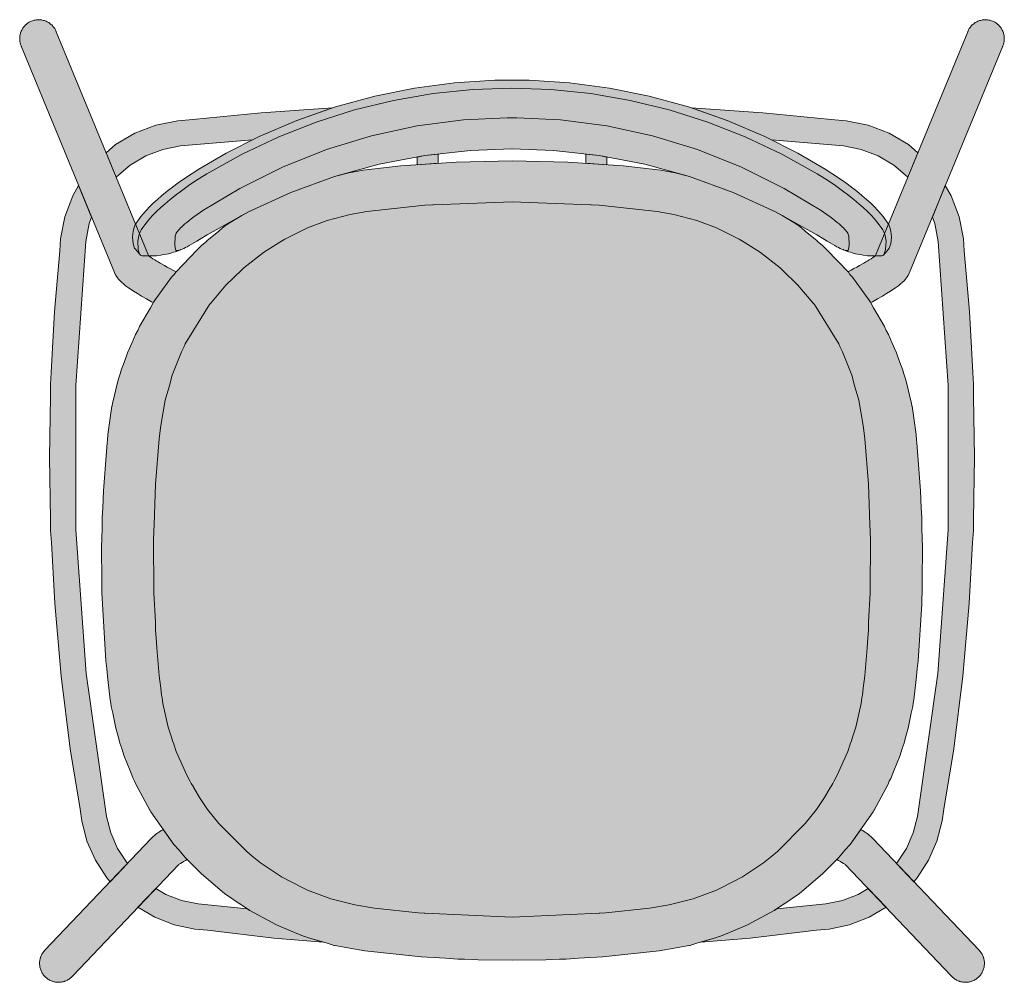
# Model space of a CAD drawing. Units: millimetres. Extents: x -20774 to -9114, y 3 to 5760.
# Drawn here: x -20774 to -20306, y 883 to 1340 of the extents above; entities that cross this region are included whole.
import ezdxf

# ---------------------------------------------------------------- set-up
doc = ezdxf.new("R2010")
doc.units = ezdxf.units.MM
doc.header["$LTSCALE"] = 101.6
doc.layers.add('1_20', color=7, linetype='Continuous')

msp = doc.modelspace()

# ---------------------------------------------------------------- hatches: boundary and pattern name
at = {"layer": '1_20', "linetype": 'Continuous', "lineweight": 0, "true_color": 0xffffff}
for points in [[(-20756.27, 1334.58), (-20756.3, 1334.64), (-20756.34, 1334.72), (-20756.41, 1334.89), (-20756.42, 1334.92), (-20756.51, 1335.11), (-20756.6, 1335.3), (-20756.71, 1335.52), (-20757.04, 1336.08), (-20757.29, 1336.46), (-20757.55, 1336.82), (-20757.84, 1337.17), (-20758.14, 1337.51), (-20758.45, 1337.83), (-20758.79, 1338.13), (-20759.14, 1338.42), (-20759.5, 1338.68), (-20759.87, 1338.93), (-20760.26, 1339.17), (-20760.66, 1339.38), (-20761.07, 1339.57), (-20761.49, 1339.74), (-20761.92, 1339.89), (-20762.35, 1340.02), (-20762.79, 1340.13), (-20763.24, 1340.22), (-20763.69, 1340.28), (-20764.14, 1340.32), (-20764.59, 1340.34), (-20765.03, 1340.33), (-20765.46, 1340.31), (-20765.89, 1340.26), (-20766.33, 1340.19), (-20766.75, 1340.09), (-20767.18, 1339.98), (-20767.59, 1339.85), (-20768.01, 1339.7), (-20768.41, 1339.53), (-20768.8, 1339.34), (-20769.19, 1339.13), (-20769.56, 1338.9), (-20769.92, 1338.65), (-20770.27, 1338.39), (-20770.61, 1338.11), (-20770.93, 1337.82), (-20771.23, 1337.5), (-20771.52, 1337.18), (-20771.79, 1336.84), (-20772.05, 1336.48), (-20772.28, 1336.12), (-20772.51, 1335.74), (-20772.71, 1335.36), (-20772.89, 1334.96), (-20773.06, 1334.56), (-20773.21, 1334.15), (-20773.33, 1333.74), (-20773.44, 1333.31), (-20773.52, 1332.89), (-20773.59, 1332.46), (-20773.63, 1332.03), (-20773.65, 1331.6), (-20773.66, 1331.17), (-20773.64, 1330.73), (-20773.6, 1330.3), (-20773.55, 1329.96), (-20773.54, 1329.88), (-20773.46, 1329.45), (-20773.42, 1329.27), (-20773.23, 1328.58), (-20773.1, 1328.2), (-20773, 1327.92), (-20772.94, 1327.8), (-20772.87, 1327.63), (-20772.82, 1327.49), (-20728.67, 1220.29), (-20728.55, 1220.02), (-20728.5, 1219.87), (-20728, 1218.91), (-20727.84, 1218.6), (-20727.24, 1217.72), (-20726.7, 1217.05), (-20726.01, 1216.26), (-20725.19, 1215.48), (-20724.42, 1214.8), (-20723.33, 1213.93), (-20721.97, 1212.94), (-20721.2, 1212.43), (-20719.61, 1211.37), (-20717.77, 1210.22), (-20715.73, 1209.01), (-20713.47, 1207.73), (-20711.01, 1206.38), (-20710.21, 1205.96), (-20710.09, 1206.19), (-20709.84, 1206.52), (-20709.79, 1206.6), (-20701.5, 1218.04), (-20700.34, 1219.33), (-20699.57, 1220.36), (-20699.36, 1220.59), (-20699.38, 1220.6), (-20700.85, 1221.37), (-20702.27, 1222.12), (-20703.64, 1222.86), (-20704.95, 1223.58), (-20706.92, 1224.7), (-20707.94, 1225.3), (-20708.47, 1225.62), (-20709.45, 1226.22), (-20710.35, 1226.8), (-20711.18, 1227.36), (-20711.94, 1227.89), (-20712.53, 1228.32)], [(-20323.39, 1334.58), (-20323.36, 1334.64), (-20323.33, 1334.72), (-20323.26, 1334.89), (-20323.25, 1334.92), (-20323.16, 1335.11), (-20323.07, 1335.3), (-20322.96, 1335.52), (-20322.63, 1336.08), (-20322.38, 1336.46), (-20322.11, 1336.82), (-20321.83, 1337.17), (-20321.53, 1337.51), (-20321.21, 1337.83), (-20320.88, 1338.13), (-20320.53, 1338.42), (-20320.17, 1338.68), (-20319.79, 1338.93), (-20319.4, 1339.17), (-20319, 1339.38), (-20318.59, 1339.57), (-20318.18, 1339.74), (-20317.75, 1339.89), (-20317.31, 1340.02), (-20316.87, 1340.13), (-20316.43, 1340.22), (-20315.98, 1340.28), (-20315.53, 1340.32), (-20315.08, 1340.34), (-20314.64, 1340.33), (-20314.21, 1340.31), (-20313.77, 1340.26), (-20313.34, 1340.19), (-20312.91, 1340.09), (-20312.49, 1339.98), (-20312.07, 1339.85), (-20311.66, 1339.7), (-20311.26, 1339.53), (-20310.86, 1339.34), (-20310.48, 1339.13), (-20310.11, 1338.9), (-20309.74, 1338.65), (-20309.4, 1338.39), (-20309.06, 1338.11), (-20308.74, 1337.82), (-20308.44, 1337.5), (-20308.15, 1337.18), (-20307.88, 1336.84), (-20307.62, 1336.48), (-20307.38, 1336.12), (-20307.16, 1335.74), (-20306.96, 1335.36), (-20306.77, 1334.96), (-20306.61, 1334.56), (-20306.46, 1334.15), (-20306.33, 1333.74), (-20306.23, 1333.31), (-20306.14, 1332.89), (-20306.08, 1332.46), (-20306.03, 1332.03), (-20306.01, 1331.6), (-20306.01, 1331.17), (-20306.03, 1330.73), (-20306.07, 1330.3), (-20306.11, 1329.96), (-20306.13, 1329.88), (-20306.21, 1329.45), (-20306.25, 1329.27), (-20306.43, 1328.58), (-20306.57, 1328.2), (-20306.67, 1327.92), (-20306.72, 1327.8), (-20306.79, 1327.63), (-20306.85, 1327.49), (-20351, 1220.29), (-20351.12, 1220.02), (-20351.17, 1219.87), (-20351.66, 1218.91), (-20351.82, 1218.6), (-20352.42, 1217.72), (-20352.96, 1217.05), (-20353.65, 1216.26), (-20354.48, 1215.48), (-20355.25, 1214.8), (-20356.33, 1213.93), (-20357.7, 1212.94), (-20358.47, 1212.43), (-20360.06, 1211.37), (-20361.89, 1210.22), (-20363.94, 1209.01), (-20366.19, 1207.73), (-20368.66, 1206.38), (-20369.45, 1205.96), (-20369.58, 1206.19), (-20369.83, 1206.52), (-20369.88, 1206.6), (-20378.17, 1218.04), (-20379.32, 1219.33), (-20380.09, 1220.36), (-20380.31, 1220.59), (-20380.28, 1220.6), (-20378.82, 1221.37), (-20377.4, 1222.12), (-20376.03, 1222.86), (-20374.72, 1223.58), (-20372.74, 1224.7), (-20371.73, 1225.3), (-20371.19, 1225.62), (-20370.22, 1226.22), (-20369.31, 1226.8), (-20368.48, 1227.36), (-20367.73, 1227.89), (-20367.14, 1228.32)], [(-20520.2, 1278.21), (-20539.73, 1278.94), (-20539.94, 1278.94), (-20559.47, 1278.21), (-20581.24, 1275.79), (-20602.85, 1271.64), (-20624.1, 1265.81), (-20644.85, 1258.3), (-20664.93, 1249.15), (-20684.64, 1238.17), (-20688.24, 1235.94), (-20689.52, 1235.16), (-20690.92, 1234.32), (-20692.02, 1233.68), (-20693.13, 1233.05), (-20694.13, 1232.51), (-20694.96, 1232.08), (-20695.69, 1231.72), (-20696.41, 1231.39), (-20697.05, 1231.13), (-20698.36, 1230.61), (-20699.63, 1230.15), (-20700.54, 1229.84), (-20701.46, 1229.57), (-20703.03, 1229.16), (-20704, 1228.94), (-20705.97, 1228.6), (-20706.6, 1228.49), (-20708.64, 1228.25), (-20711.3, 1228.11), (-20713.39, 1228.12), (-20715.48, 1228.25), (-20715.96, 1228.34), (-20716.3, 1228.53), (-20718.63, 1231.34), (-20719.05, 1231.83), (-20719.74, 1233.83), (-20720.05, 1237.13), (-20719.83, 1239.72), (-20719.5, 1241.18), (-20719.12, 1242.16), (-20718.74, 1242.94), (-20718.01, 1244.17), (-20717.13, 1245.46), (-20716.07, 1246.85), (-20714.84, 1248.33), (-20713.46, 1249.86), (-20711.94, 1251.44), (-20710.22, 1253.12), (-20708.26, 1254.92), (-20706.07, 1256.84), (-20703.64, 1258.84), (-20701.12, 1260.8), (-20698.38, 1262.82), (-20694.41, 1265.59), (-20688.56, 1269.36), (-20675.56, 1276.91), (-20659.86, 1284.86), (-20641.98, 1292.51), (-20623.67, 1298.91), (-20605.04, 1304.04), (-20586.15, 1307.87), (-20567.1, 1310.41), (-20547.94, 1311.65), (-20539.83, 1311.62), (-20531.73, 1311.65), (-20512.57, 1310.41), (-20493.51, 1307.87), (-20474.63, 1304.04), (-20455.99, 1298.91), (-20437.69, 1292.51), (-20419.81, 1284.86), (-20404.11, 1276.91), (-20391.11, 1269.36), (-20385.26, 1265.59), (-20381.28, 1262.82), (-20378.54, 1260.8), (-20376.03, 1258.84), (-20373.6, 1256.84), (-20371.41, 1254.92), (-20369.45, 1253.12), (-20367.73, 1251.44), (-20366.21, 1249.86), (-20364.83, 1248.33), (-20363.6, 1246.85), (-20362.53, 1245.46), (-20361.65, 1244.17), (-20360.93, 1242.94), (-20360.54, 1242.16), (-20360.17, 1241.18), (-20359.84, 1239.72), (-20359.61, 1237.13), (-20359.92, 1233.83), (-20360.62, 1231.83), (-20361.03, 1231.34), (-20363.37, 1228.53), (-20363.7, 1228.34), (-20364.18, 1228.25), (-20366.28, 1228.12), (-20368.37, 1228.11), (-20371.03, 1228.25), (-20373.07, 1228.49), (-20373.7, 1228.6), (-20375.66, 1228.94), (-20376.64, 1229.16), (-20378.2, 1229.57), (-20379.12, 1229.84), (-20380.03, 1230.15), (-20381.31, 1230.61), (-20382.62, 1231.13), (-20383.26, 1231.39), (-20383.98, 1231.72), (-20384.71, 1232.08), (-20385.54, 1232.51), (-20386.53, 1233.05), (-20387.65, 1233.68), (-20388.75, 1234.32), (-20390.15, 1235.16), (-20391.42, 1235.94), (-20395.02, 1238.17), (-20414.73, 1249.15), (-20434.82, 1258.3), (-20455.57, 1265.81), (-20476.81, 1271.64), (-20498.42, 1275.79)], [(-20727.84, 1265.52), (-20732.63, 1277.14), (-20732.62, 1277.15), (-20728.1, 1280.98), (-20718.94, 1286.41), (-20708.99, 1290.21), (-20698.54, 1292.28), (-20691.36, 1292.88), (-20658.96, 1296.04), (-20625.14, 1298.4), (-20641.98, 1292.51), (-20659.86, 1284.86), (-20663.13, 1283.2), (-20697.21, 1280.36), (-20705.66, 1278.68), (-20713.72, 1275.6), (-20721.14, 1271.2), (-20727.72, 1265.63)], [(-20351.82, 1265.52), (-20347.04, 1277.14), (-20347.05, 1277.15), (-20351.56, 1280.98), (-20360.73, 1286.41), (-20370.68, 1290.21), (-20381.13, 1292.28), (-20388.31, 1292.88), (-20420.71, 1296.04), (-20454.52, 1298.4), (-20437.69, 1292.51), (-20419.81, 1284.86), (-20416.54, 1283.2), (-20382.46, 1280.36), (-20374, 1278.68), (-20365.95, 1275.6), (-20358.53, 1271.2), (-20351.95, 1265.63)], [(-20539.83, 1273.35), (-20513.33, 1272.72), (-20486.98, 1270.86), (-20469.21, 1268.89), (-20462.29, 1267.65), (-20455.57, 1265.81), (-20434.82, 1258.3), (-20414.73, 1249.15), (-20411.58, 1247.4), (-20406.04, 1243.99), (-20406.02, 1243.97), (-20403.34, 1242.19), (-20400.82, 1240.1), (-20400.56, 1239.89), (-20394.93, 1235.24), (-20394.83, 1235.16), (-20392.33, 1233.1), (-20390.5, 1231.19), (-20390.35, 1231.04), (-20380.09, 1220.36), (-20379.32, 1219.33), (-20378.17, 1218.04), (-20369.88, 1206.6), (-20369.83, 1206.52), (-20369.58, 1206.19), (-20368.1, 1203.55), (-20362.88, 1194.55), (-20362.07, 1192.77), (-20360.96, 1190.78), (-20359.45, 1187.02), (-20357.19, 1182.07), (-20355.63, 1177.51), (-20354.36, 1174.35), (-20353.77, 1172.1), (-20352.8, 1169.25), (-20350.15, 1158.1), (-20349.9, 1157.14), (-20349.87, 1156.94), (-20349.82, 1156.71), (-20347.92, 1143.32), (-20347.7, 1140.6), (-20347.54, 1139.42), (-20347.25, 1135.16), (-20345.74, 1116.57), (-20345.48, 1108.54), (-20345.15, 1103.67), (-20345.14, 1098.5), (-20344.85, 1089.75), (-20345.1, 1073.63), (-20345.09, 1067.79), (-20345.22, 1065.69), (-20345.26, 1062.76), (-20346.99, 1035.78), (-20347.26, 1033.33), (-20347.34, 1031.95), (-20347.94, 1027), (-20348.99, 1017.36), (-20349.3, 1015.76), (-20349.5, 1014.12), (-20350.25, 1010.96), (-20351.66, 1003.81), (-20352.97, 999.45), (-20353.63, 996.68), (-20354.55, 994.23), (-20355.69, 990.45), (-20358.54, 983.58), (-20359.92, 979.93), (-20360.62, 978.6), (-20361.18, 977.24), (-20367.8, 964.92), (-20367.94, 964.72), (-20368.25, 964.13), (-20379.29, 948.54), (-20381.6, 946.06), (-20384.78, 942.23), (-20390.06, 937.01), (-20392.33, 934.57), (-20403.34, 925.3), (-20410.78, 920.23), (-20410.86, 920.18), (-20415.25, 917.19), (-20427.94, 910.34), (-20436.58, 906.77), (-20436.9, 906.63), (-20441.28, 904.83), (-20441.86, 904.66), (-20442.63, 904.35), (-20452.06, 901.64), (-20455.39, 900.66), (-20455.72, 900.6), (-20469.87, 898), (-20496.75, 895.19), (-20508.18, 894.57), (-20514.03, 894.1), (-20517.2, 894.09), (-20523.74, 893.73), (-20539.83, 893.65), (-20555.92, 893.73), (-20562.46, 894.09), (-20565.63, 894.1), (-20571.49, 894.57), (-20582.92, 895.19), (-20609.79, 898), (-20623.95, 900.6), (-20624.28, 900.66), (-20627.61, 901.64), (-20637.04, 904.35), (-20637.81, 904.66), (-20638.39, 904.83), (-20642.76, 906.63), (-20643.09, 906.77), (-20651.73, 910.34), (-20664.42, 917.19), (-20668.81, 920.18), (-20668.88, 920.23), (-20676.33, 925.3), (-20687.33, 934.57), (-20689.61, 937.01), (-20694.89, 942.23), (-20698.06, 946.06), (-20700.38, 948.54), (-20711.42, 964.13), (-20711.73, 964.72), (-20711.86, 964.92), (-20718.48, 977.24), (-20719.05, 978.6), (-20719.75, 979.93), (-20721.12, 983.58), (-20723.98, 990.45), (-20725.12, 994.23), (-20726.04, 996.68), (-20726.69, 999.45), (-20728.01, 1003.81), (-20729.42, 1010.96), (-20730.17, 1014.12), (-20730.37, 1015.76), (-20730.68, 1017.36), (-20731.72, 1027), (-20732.32, 1031.95), (-20732.41, 1033.33), (-20732.68, 1035.78), (-20734.4, 1062.76), (-20734.45, 1065.69), (-20734.58, 1067.79), (-20734.57, 1073.63), (-20734.82, 1089.75), (-20734.52, 1098.5), (-20734.52, 1103.67), (-20734.19, 1108.54), (-20733.92, 1116.57), (-20732.41, 1135.16), (-20732.13, 1139.42), (-20731.97, 1140.6), (-20731.75, 1143.32), (-20729.85, 1156.71), (-20729.79, 1156.94), (-20729.77, 1157.14), (-20729.52, 1158.1), (-20726.87, 1169.25), (-20725.89, 1172.1), (-20725.31, 1174.35), (-20724.04, 1177.51), (-20722.48, 1182.07), (-20720.22, 1187.02), (-20718.71, 1190.78), (-20717.59, 1192.77), (-20716.78, 1194.55), (-20711.56, 1203.55), (-20710.09, 1206.19), (-20709.84, 1206.52), (-20709.79, 1206.6), (-20701.5, 1218.04), (-20700.34, 1219.33), (-20699.57, 1220.36), (-20689.31, 1231.04), (-20689.17, 1231.19), (-20687.33, 1233.1), (-20684.84, 1235.16), (-20684.74, 1235.24), (-20679.11, 1239.89), (-20678.85, 1240.1), (-20676.32, 1242.19), (-20673.65, 1243.97), (-20673.62, 1243.99), (-20668.09, 1247.4), (-20664.93, 1249.15), (-20644.85, 1258.3), (-20624.1, 1265.81), (-20617.38, 1267.65), (-20610.45, 1268.89), (-20592.69, 1270.86), (-20566.34, 1272.72)], [(-20584.83, 1275.1), (-20584.83, 1271.42), (-20574.83, 1272.12), (-20574.83, 1276.5), (-20581.24, 1275.79)], [(-20494.83, 1275.1), (-20494.83, 1271.42), (-20504.83, 1272.12), (-20504.83, 1276.5), (-20498.42, 1275.79)], [(-20745.65, 1261.51), (-20739.49, 1246.56), (-20740.64, 1243.5), (-20742.27, 1235.03), (-20747.05, 1166.64), (-20747, 1098.09), (-20742.1, 1029.72), (-20732.39, 961.86), (-20730.35, 954.09), (-20727.13, 946.74), (-20722.78, 939.99), (-20722.44, 939.61), (-20722.44, 939.6), (-20730.72, 930.91), (-20732.33, 932.72), (-20737.7, 941.06), (-20741.69, 950.14), (-20744.2, 959.74), (-20745.01, 965.35), (-20749.63, 994.02), (-20753.94, 1028.45), (-20757.02, 1063.01), (-20758.59, 1092.01), (-20758.99, 1097.66), (-20759, 1103.33), (-20759.53, 1132.36), (-20759.04, 1161.39), (-20759.05, 1167.06), (-20758.65, 1172.71), (-20757.13, 1201.71), (-20754.6, 1230.63), (-20754.2, 1236.29), (-20752.19, 1246.75), (-20748.44, 1256.72)], [(-20334.02, 1261.51), (-20340.18, 1246.56), (-20339.03, 1243.5), (-20337.4, 1235.03), (-20332.61, 1166.64), (-20332.67, 1098.09), (-20337.56, 1029.72), (-20347.28, 961.86), (-20349.31, 954.09), (-20352.54, 946.74), (-20356.89, 939.99), (-20357.22, 939.61), (-20357.23, 939.6), (-20348.95, 930.91), (-20347.34, 932.72), (-20341.97, 941.06), (-20337.98, 950.14), (-20335.46, 959.74), (-20334.66, 965.35), (-20330.04, 994.02), (-20325.73, 1028.45), (-20322.64, 1063.01), (-20321.08, 1092.01), (-20320.68, 1097.66), (-20320.67, 1103.33), (-20320.13, 1132.36), (-20320.62, 1161.39), (-20320.62, 1167.06), (-20321.02, 1172.71), (-20322.53, 1201.71), (-20325.07, 1230.63), (-20325.47, 1236.29), (-20327.48, 1246.75), (-20331.22, 1256.72)], [(-20698.2, 938.99), (-20748.45, 886.16), (-20748.6, 886.01), (-20748.82, 885.77), (-20749.14, 885.46), (-20749.48, 885.17), (-20749.84, 884.89), (-20750.21, 884.63), (-20750.41, 884.51), (-20750.59, 884.4), (-20750.98, 884.18), (-20751.09, 884.12), (-20751.38, 883.98), (-20751.73, 883.82), (-20751.8, 883.79), (-20752.22, 883.63), (-20752.39, 883.57), (-20752.65, 883.5), (-20753.08, 883.38), (-20753.52, 883.28), (-20753.97, 883.2), (-20754.41, 883.15), (-20754.86, 883.12), (-20755.31, 883.11), (-20755.76, 883.13), (-20756.19, 883.17), (-20756.62, 883.22), (-20757.05, 883.3), (-20757.47, 883.4), (-20757.89, 883.52), (-20758.3, 883.66), (-20758.71, 883.82), (-20759.11, 884), (-20759.49, 884.2), (-20759.87, 884.41), (-20760.24, 884.65), (-20760.6, 884.9), (-20760.94, 885.16), (-20761.27, 885.45), (-20761.58, 885.75), (-20761.88, 886.06), (-20762.17, 886.39), (-20762.43, 886.73), (-20762.68, 887.09), (-20762.91, 887.46), (-20763.13, 887.84), (-20763.33, 888.23), (-20763.5, 888.62), (-20763.66, 889.03), (-20763.8, 889.44), (-20763.92, 889.86), (-20764.02, 890.28), (-20764.1, 890.71), (-20764.16, 891.14), (-20764.19, 891.57), (-20764.21, 892), (-20764.2, 892.44), (-20764.18, 892.87), (-20764.13, 893.3), (-20764.06, 893.73), (-20763.97, 894.15), (-20763.86, 894.57), (-20763.84, 894.64), (-20763.73, 894.99), (-20763.64, 895.22), (-20763.62, 895.3), (-20763.58, 895.39), (-20763.34, 895.95), (-20763.23, 896.18), (-20763.11, 896.41), (-20763.02, 896.58), (-20762.98, 896.65), (-20762.8, 896.94), (-20762.64, 897.18), (-20762.56, 897.3), (-20762.3, 897.65), (-20762.22, 897.76), (-20762.03, 897.98), (-20761.74, 898.31), (-20761.66, 898.38), (-20711.23, 951.38), (-20711.02, 951.61), (-20710.89, 951.76), (-20710.87, 951.79), (-20710.71, 951.95), (-20710.36, 952.28), (-20710.22, 952.41), (-20709.83, 952.74), (-20709.11, 953.3), (-20708.45, 953.78), (-20707.51, 954.4), (-20706.3, 955.17), (-20705.6, 955.6), (-20705.45, 955.7), (-20700.38, 948.54), (-20698.06, 946.06), (-20694.89, 942.23), (-20694.16, 941.51), (-20694.97, 941.02), (-20695.81, 940.51), (-20696.56, 940.04), (-20697.24, 939.61), (-20697.84, 939.23), (-20698.16, 939.02)], [(-20381.47, 938.99), (-20331.21, 886.16), (-20331.07, 886.01), (-20330.85, 885.77), (-20330.52, 885.46), (-20330.18, 885.17), (-20329.83, 884.89), (-20329.46, 884.63), (-20329.26, 884.51), (-20329.08, 884.4), (-20328.69, 884.18), (-20328.58, 884.12), (-20328.28, 883.98), (-20327.94, 883.82), (-20327.87, 883.79), (-20327.45, 883.63), (-20327.27, 883.57), (-20327.02, 883.5), (-20326.58, 883.38), (-20326.14, 883.28), (-20325.7, 883.2), (-20325.25, 883.15), (-20324.8, 883.12), (-20324.35, 883.11), (-20323.9, 883.13), (-20323.47, 883.17), (-20323.04, 883.22), (-20322.61, 883.3), (-20322.19, 883.4), (-20321.77, 883.52), (-20321.36, 883.66), (-20320.96, 883.82), (-20320.56, 884), (-20320.17, 884.2), (-20319.79, 884.41), (-20319.43, 884.65), (-20319.07, 884.9), (-20318.73, 885.16), (-20318.4, 885.45), (-20318.08, 885.75), (-20317.78, 886.06), (-20317.5, 886.39), (-20317.23, 886.73), (-20316.98, 887.09), (-20316.75, 887.46), (-20316.54, 887.84), (-20316.34, 888.23), (-20316.16, 888.62), (-20316, 889.03), (-20315.87, 889.44), (-20315.75, 889.86), (-20315.65, 890.28), (-20315.57, 890.71), (-20315.51, 891.14), (-20315.47, 891.57), (-20315.46, 892), (-20315.46, 892.44), (-20315.49, 892.87), (-20315.54, 893.3), (-20315.61, 893.73), (-20315.7, 894.15), (-20315.81, 894.57), (-20315.83, 894.64), (-20315.94, 894.99), (-20316.02, 895.22), (-20316.05, 895.3), (-20316.09, 895.39), (-20316.32, 895.95), (-20316.44, 896.18), (-20316.56, 896.41), (-20316.65, 896.58), (-20316.69, 896.65), (-20316.87, 896.94), (-20317.02, 897.18), (-20317.11, 897.3), (-20317.36, 897.65), (-20317.45, 897.76), (-20317.63, 897.98), (-20317.92, 898.31), (-20318, 898.38), (-20368.44, 951.38), (-20368.65, 951.61), (-20368.78, 951.76), (-20368.8, 951.79), (-20368.96, 951.95), (-20369.31, 952.28), (-20369.45, 952.41), (-20369.83, 952.74), (-20370.55, 953.3), (-20371.21, 953.78), (-20372.15, 954.4), (-20373.36, 955.17), (-20374.06, 955.6), (-20374.22, 955.7), (-20379.29, 948.54), (-20381.6, 946.06), (-20384.78, 942.23), (-20385.51, 941.51), (-20384.69, 941.02), (-20383.86, 940.51), (-20383.1, 940.04), (-20382.42, 939.61), (-20381.83, 939.23), (-20381.5, 939.02)], [(-20717.47, 918.73), (-20709.46, 914.07), (-20700.21, 910.49), (-20690.51, 908.41), (-20684.48, 907.81), (-20652.97, 904.15), (-20629.59, 902.21), (-20637.04, 904.35), (-20637.81, 904.66), (-20638.39, 904.83), (-20642.76, 906.63), (-20643.09, 906.77), (-20651.73, 910.34), (-20664.42, 917.19), (-20665.59, 917.99), (-20688.92, 920.31), (-20696.77, 921.99), (-20704.26, 924.89), (-20709, 927.64)], [(-20362.19, 918.73), (-20370.21, 914.07), (-20379.46, 910.49), (-20389.16, 908.41), (-20395.18, 907.81), (-20426.69, 904.15), (-20450.08, 902.21), (-20442.63, 904.35), (-20441.86, 904.66), (-20441.28, 904.83), (-20436.9, 906.63), (-20436.58, 906.77), (-20427.94, 910.34), (-20415.25, 917.19), (-20414.07, 917.99), (-20390.74, 920.31), (-20382.89, 921.99), (-20375.4, 924.89), (-20370.67, 927.64)]]:
    msp.add_hatch(color=7, dxfattribs=at).paths.add_polyline_path(points)

# ---------------------------------------------------------------- linework, layer by layer
at = {"layer": '1_20', "color": 7, "linetype": 'Continuous', "lineweight": 9, "flags": 128}
for points in [[(-20756.27, 1334.58), (-20756.3, 1334.64), (-20756.34, 1334.72), (-20756.41, 1334.89), (-20756.42, 1334.92), (-20756.51, 1335.11), (-20756.6, 1335.3), (-20756.71, 1335.52), (-20757.04, 1336.08), (-20757.29, 1336.46), (-20757.55, 1336.82), (-20757.84, 1337.17), (-20758.14, 1337.51), (-20758.45, 1337.83), (-20758.79, 1338.13), (-20759.14, 1338.42), (-20759.5, 1338.68), (-20759.87, 1338.93), (-20760.26, 1339.17), (-20760.66, 1339.38), (-20761.07, 1339.57), (-20761.49, 1339.74), (-20761.92, 1339.89), (-20762.35, 1340.02), (-20762.79, 1340.13), (-20763.24, 1340.22), (-20763.69, 1340.28), (-20764.14, 1340.32), (-20764.59, 1340.34), (-20765.03, 1340.33), (-20765.46, 1340.31), (-20765.89, 1340.26), (-20766.33, 1340.19), (-20766.75, 1340.09), (-20767.18, 1339.98), (-20767.59, 1339.85), (-20768.01, 1339.7), (-20768.41, 1339.53), (-20768.8, 1339.34), (-20769.19, 1339.13), (-20769.56, 1338.9), (-20769.92, 1338.65), (-20770.27, 1338.39), (-20770.61, 1338.11), (-20770.93, 1337.82), (-20771.23, 1337.5), (-20771.52, 1337.18), (-20771.79, 1336.84), (-20772.05, 1336.48), (-20772.28, 1336.12), (-20772.51, 1335.74), (-20772.71, 1335.36), (-20772.89, 1334.96), (-20773.06, 1334.56), (-20773.21, 1334.15), (-20773.33, 1333.74), (-20773.44, 1333.31), (-20773.52, 1332.89), (-20773.59, 1332.46), (-20773.63, 1332.03), (-20773.65, 1331.6), (-20773.66, 1331.17), (-20773.64, 1330.73), (-20773.6, 1330.3), (-20773.55, 1329.96), (-20773.54, 1329.88), (-20773.46, 1329.45), (-20773.42, 1329.27), (-20773.23, 1328.58), (-20773.1, 1328.2), (-20773, 1327.92), (-20772.94, 1327.8), (-20772.87, 1327.63), (-20772.82, 1327.49), (-20728.67, 1220.29), (-20728.55, 1220.02), (-20728.5, 1219.87), (-20728, 1218.91), (-20727.84, 1218.6), (-20727.24, 1217.72), (-20726.7, 1217.05), (-20726.01, 1216.26), (-20725.19, 1215.48), (-20724.42, 1214.8), (-20723.33, 1213.93), (-20721.97, 1212.94), (-20721.2, 1212.43), (-20719.61, 1211.37), (-20717.77, 1210.22), (-20715.73, 1209.01), (-20713.47, 1207.73), (-20711.01, 1206.38), (-20710.21, 1205.96), (-20710.09, 1206.19), (-20709.84, 1206.52), (-20709.79, 1206.6), (-20701.5, 1218.04), (-20700.34, 1219.33), (-20699.57, 1220.36), (-20699.36, 1220.59), (-20699.38, 1220.6), (-20700.85, 1221.37), (-20702.27, 1222.12), (-20703.64, 1222.86), (-20704.95, 1223.58), (-20706.92, 1224.7), (-20707.94, 1225.3), (-20708.47, 1225.62), (-20709.45, 1226.22), (-20710.35, 1226.8), (-20711.18, 1227.36), (-20711.94, 1227.89), (-20712.53, 1228.32)], [(-20323.39, 1334.58), (-20323.36, 1334.64), (-20323.33, 1334.72), (-20323.26, 1334.89), (-20323.25, 1334.92), (-20323.16, 1335.11), (-20323.07, 1335.3), (-20322.96, 1335.52), (-20322.63, 1336.08), (-20322.38, 1336.46), (-20322.11, 1336.82), (-20321.83, 1337.17), (-20321.53, 1337.51), (-20321.21, 1337.83), (-20320.88, 1338.13), (-20320.53, 1338.42), (-20320.17, 1338.68), (-20319.79, 1338.93), (-20319.4, 1339.17), (-20319, 1339.38), (-20318.59, 1339.57), (-20318.18, 1339.74), (-20317.75, 1339.89), (-20317.31, 1340.02), (-20316.87, 1340.13), (-20316.43, 1340.22), (-20315.98, 1340.28), (-20315.53, 1340.32), (-20315.08, 1340.34), (-20314.64, 1340.33), (-20314.21, 1340.31), (-20313.77, 1340.26), (-20313.34, 1340.19), (-20312.91, 1340.09), (-20312.49, 1339.98), (-20312.07, 1339.85), (-20311.66, 1339.7), (-20311.26, 1339.53), (-20310.86, 1339.34), (-20310.48, 1339.13), (-20310.11, 1338.9), (-20309.74, 1338.65), (-20309.4, 1338.39), (-20309.06, 1338.11), (-20308.74, 1337.82), (-20308.44, 1337.5), (-20308.15, 1337.18), (-20307.88, 1336.84), (-20307.62, 1336.48), (-20307.38, 1336.12), (-20307.16, 1335.74), (-20306.96, 1335.36), (-20306.77, 1334.96), (-20306.61, 1334.56), (-20306.46, 1334.15), (-20306.33, 1333.74), (-20306.23, 1333.31), (-20306.14, 1332.89), (-20306.08, 1332.46), (-20306.03, 1332.03), (-20306.01, 1331.6), (-20306.01, 1331.17), (-20306.03, 1330.73), (-20306.07, 1330.3), (-20306.11, 1329.96), (-20306.13, 1329.88), (-20306.21, 1329.45), (-20306.25, 1329.27), (-20306.43, 1328.58), (-20306.57, 1328.2), (-20306.67, 1327.92), (-20306.72, 1327.8), (-20306.79, 1327.63), (-20306.85, 1327.49), (-20351, 1220.29), (-20351.12, 1220.02), (-20351.17, 1219.87), (-20351.66, 1218.91), (-20351.82, 1218.6), (-20352.42, 1217.72), (-20352.96, 1217.05), (-20353.65, 1216.26), (-20354.48, 1215.48), (-20355.25, 1214.8), (-20356.33, 1213.93), (-20357.7, 1212.94), (-20358.47, 1212.43), (-20360.06, 1211.37), (-20361.89, 1210.22), (-20363.94, 1209.01), (-20366.19, 1207.73), (-20368.66, 1206.38), (-20369.45, 1205.96), (-20369.58, 1206.19), (-20369.83, 1206.52), (-20369.88, 1206.6), (-20378.17, 1218.04), (-20379.32, 1219.33), (-20380.09, 1220.36), (-20380.31, 1220.59), (-20380.28, 1220.6), (-20378.82, 1221.37), (-20377.4, 1222.12), (-20376.03, 1222.86), (-20374.72, 1223.58), (-20372.74, 1224.7), (-20371.73, 1225.3), (-20371.19, 1225.62), (-20370.22, 1226.22), (-20369.31, 1226.8), (-20368.48, 1227.36), (-20367.73, 1227.89), (-20367.14, 1228.32)], [(-20520.2, 1278.21), (-20539.73, 1278.94), (-20539.94, 1278.94), (-20559.47, 1278.21), (-20581.24, 1275.79), (-20602.85, 1271.64), (-20624.1, 1265.81), (-20644.85, 1258.3), (-20664.93, 1249.15), (-20684.64, 1238.17), (-20688.24, 1235.94), (-20689.52, 1235.16), (-20690.92, 1234.32), (-20692.02, 1233.68), (-20693.13, 1233.05), (-20694.13, 1232.51), (-20694.96, 1232.08), (-20695.69, 1231.72), (-20696.41, 1231.39), (-20697.05, 1231.13), (-20698.36, 1230.61), (-20699.63, 1230.15), (-20700.54, 1229.84), (-20701.46, 1229.57), (-20703.03, 1229.16), (-20704, 1228.94), (-20705.97, 1228.6), (-20706.6, 1228.49), (-20708.64, 1228.25), (-20711.3, 1228.11), (-20713.39, 1228.12), (-20715.48, 1228.25), (-20715.96, 1228.34), (-20716.3, 1228.53), (-20718.63, 1231.34), (-20719.05, 1231.83), (-20719.74, 1233.83), (-20720.05, 1237.13), (-20719.83, 1239.72), (-20719.5, 1241.18), (-20719.12, 1242.16), (-20718.74, 1242.94), (-20718.01, 1244.17), (-20717.13, 1245.46), (-20716.07, 1246.85), (-20714.84, 1248.33), (-20713.46, 1249.86), (-20711.94, 1251.44), (-20710.22, 1253.12), (-20708.26, 1254.92), (-20706.07, 1256.84), (-20703.64, 1258.84), (-20701.12, 1260.8), (-20698.38, 1262.82), (-20694.41, 1265.59), (-20688.56, 1269.36), (-20675.56, 1276.91), (-20659.86, 1284.86), (-20641.98, 1292.51), (-20623.67, 1298.91), (-20605.04, 1304.04), (-20586.15, 1307.87), (-20567.1, 1310.41), (-20547.94, 1311.65), (-20539.83, 1311.62), (-20531.73, 1311.65), (-20512.57, 1310.41), (-20493.51, 1307.87), (-20474.63, 1304.04), (-20455.99, 1298.91), (-20437.69, 1292.51), (-20419.81, 1284.86), (-20404.11, 1276.91), (-20391.11, 1269.36), (-20385.26, 1265.59), (-20381.28, 1262.82), (-20378.54, 1260.8), (-20376.03, 1258.84), (-20373.6, 1256.84), (-20371.41, 1254.92), (-20369.45, 1253.12), (-20367.73, 1251.44), (-20366.21, 1249.86), (-20364.83, 1248.33), (-20363.6, 1246.85), (-20362.53, 1245.46), (-20361.65, 1244.17), (-20360.93, 1242.94), (-20360.54, 1242.16), (-20360.17, 1241.18), (-20359.84, 1239.72), (-20359.61, 1237.13), (-20359.92, 1233.83), (-20360.62, 1231.83), (-20361.03, 1231.34), (-20363.37, 1228.53), (-20363.7, 1228.34), (-20364.18, 1228.25), (-20366.28, 1228.12), (-20368.37, 1228.11), (-20371.03, 1228.25), (-20373.07, 1228.49), (-20373.7, 1228.6), (-20375.66, 1228.94), (-20376.64, 1229.16), (-20378.2, 1229.57), (-20379.12, 1229.84), (-20380.03, 1230.15), (-20381.31, 1230.61), (-20382.62, 1231.13), (-20383.26, 1231.39), (-20383.98, 1231.72), (-20384.71, 1232.08), (-20385.54, 1232.51), (-20386.53, 1233.05), (-20387.65, 1233.68), (-20388.75, 1234.32), (-20390.15, 1235.16), (-20391.42, 1235.94), (-20395.02, 1238.17), (-20414.73, 1249.15), (-20434.82, 1258.3), (-20455.57, 1265.81), (-20476.81, 1271.64), (-20498.42, 1275.79)], [(-20727.84, 1265.52), (-20732.63, 1277.14), (-20732.62, 1277.15), (-20728.1, 1280.98), (-20718.94, 1286.41), (-20708.99, 1290.21), (-20698.54, 1292.28), (-20691.36, 1292.88), (-20658.96, 1296.04), (-20625.14, 1298.4), (-20641.98, 1292.51), (-20659.86, 1284.86), (-20663.13, 1283.2), (-20697.21, 1280.36), (-20705.66, 1278.68), (-20713.72, 1275.6), (-20721.14, 1271.2), (-20727.72, 1265.63)], [(-20351.82, 1265.52), (-20347.04, 1277.14), (-20347.05, 1277.15), (-20351.56, 1280.98), (-20360.73, 1286.41), (-20370.68, 1290.21), (-20381.13, 1292.28), (-20388.31, 1292.88), (-20420.71, 1296.04), (-20454.52, 1298.4), (-20437.69, 1292.51), (-20419.81, 1284.86), (-20416.54, 1283.2), (-20382.46, 1280.36), (-20374, 1278.68), (-20365.95, 1275.6), (-20358.53, 1271.2), (-20351.95, 1265.63)], [(-20539.83, 1273.35), (-20513.33, 1272.72), (-20486.98, 1270.86), (-20469.21, 1268.89), (-20462.29, 1267.65), (-20455.57, 1265.81), (-20434.82, 1258.3), (-20414.73, 1249.15), (-20411.58, 1247.4), (-20406.04, 1243.99), (-20406.02, 1243.97), (-20403.34, 1242.19), (-20400.82, 1240.1), (-20400.56, 1239.89), (-20394.93, 1235.24), (-20394.83, 1235.16), (-20392.33, 1233.1), (-20390.5, 1231.19), (-20390.35, 1231.04), (-20380.09, 1220.36), (-20379.32, 1219.33), (-20378.17, 1218.04), (-20369.88, 1206.6), (-20369.83, 1206.52), (-20369.58, 1206.19), (-20368.1, 1203.55), (-20362.88, 1194.55), (-20362.07, 1192.77), (-20360.96, 1190.78), (-20359.45, 1187.02), (-20357.19, 1182.07), (-20355.63, 1177.51), (-20354.36, 1174.35), (-20353.77, 1172.1), (-20352.8, 1169.25), (-20350.15, 1158.1), (-20349.9, 1157.14), (-20349.87, 1156.94), (-20349.82, 1156.71), (-20347.92, 1143.32), (-20347.7, 1140.6), (-20347.54, 1139.42), (-20347.25, 1135.16), (-20345.74, 1116.57), (-20345.48, 1108.54), (-20345.15, 1103.67), (-20345.14, 1098.5), (-20344.85, 1089.75), (-20345.1, 1073.63), (-20345.09, 1067.79), (-20345.22, 1065.69), (-20345.26, 1062.76), (-20346.99, 1035.78), (-20347.26, 1033.33), (-20347.34, 1031.95), (-20347.94, 1027), (-20348.99, 1017.36), (-20349.3, 1015.76), (-20349.5, 1014.12), (-20350.25, 1010.96), (-20351.66, 1003.81), (-20352.97, 999.45), (-20353.63, 996.68), (-20354.55, 994.23), (-20355.69, 990.45), (-20358.54, 983.58), (-20359.92, 979.93), (-20360.62, 978.6), (-20361.18, 977.24), (-20367.8, 964.92), (-20367.94, 964.72), (-20368.25, 964.13), (-20379.29, 948.54), (-20381.6, 946.06), (-20384.78, 942.23), (-20390.06, 937.01), (-20392.33, 934.57), (-20403.34, 925.3), (-20410.78, 920.23), (-20410.86, 920.18), (-20415.25, 917.19), (-20427.94, 910.34), (-20436.58, 906.77), (-20436.9, 906.63), (-20441.28, 904.83), (-20441.86, 904.66), (-20442.63, 904.35), (-20452.06, 901.64), (-20455.39, 900.66), (-20455.72, 900.6), (-20469.87, 898), (-20496.75, 895.19), (-20508.18, 894.57), (-20514.03, 894.1), (-20517.2, 894.09), (-20523.74, 893.73), (-20539.83, 893.65), (-20555.92, 893.73), (-20562.46, 894.09), (-20565.63, 894.1), (-20571.49, 894.57), (-20582.92, 895.19), (-20609.79, 898), (-20623.95, 900.6), (-20624.28, 900.66), (-20627.61, 901.64), (-20637.04, 904.35), (-20637.81, 904.66), (-20638.39, 904.83), (-20642.76, 906.63), (-20643.09, 906.77), (-20651.73, 910.34), (-20664.42, 917.19), (-20668.81, 920.18), (-20668.88, 920.23), (-20676.33, 925.3), (-20687.33, 934.57), (-20689.61, 937.01), (-20694.89, 942.23), (-20698.06, 946.06), (-20700.38, 948.54), (-20711.42, 964.13), (-20711.73, 964.72), (-20711.86, 964.92), (-20718.48, 977.24), (-20719.05, 978.6), (-20719.75, 979.93), (-20721.12, 983.58), (-20723.98, 990.45), (-20725.12, 994.23), (-20726.04, 996.68), (-20726.69, 999.45), (-20728.01, 1003.81), (-20729.42, 1010.96), (-20730.17, 1014.12), (-20730.37, 1015.76), (-20730.68, 1017.36), (-20731.72, 1027), (-20732.32, 1031.95), (-20732.41, 1033.33), (-20732.68, 1035.78), (-20734.4, 1062.76), (-20734.45, 1065.69), (-20734.58, 1067.79), (-20734.57, 1073.63), (-20734.82, 1089.75), (-20734.52, 1098.5), (-20734.52, 1103.67), (-20734.19, 1108.54), (-20733.92, 1116.57), (-20732.41, 1135.16), (-20732.13, 1139.42), (-20731.97, 1140.6), (-20731.75, 1143.32), (-20729.85, 1156.71), (-20729.79, 1156.94), (-20729.77, 1157.14), (-20729.52, 1158.1), (-20726.87, 1169.25), (-20725.89, 1172.1), (-20725.31, 1174.35), (-20724.04, 1177.51), (-20722.48, 1182.07), (-20720.22, 1187.02), (-20718.71, 1190.78), (-20717.59, 1192.77), (-20716.78, 1194.55), (-20711.56, 1203.55), (-20710.09, 1206.19), (-20709.84, 1206.52), (-20709.79, 1206.6), (-20701.5, 1218.04), (-20700.34, 1219.33), (-20699.57, 1220.36), (-20689.31, 1231.04), (-20689.17, 1231.19), (-20687.33, 1233.1), (-20684.84, 1235.16), (-20684.74, 1235.24), (-20679.11, 1239.89), (-20678.85, 1240.1), (-20676.32, 1242.19), (-20673.65, 1243.97), (-20673.62, 1243.99), (-20668.09, 1247.4), (-20664.93, 1249.15), (-20644.85, 1258.3), (-20624.1, 1265.81), (-20617.38, 1267.65), (-20610.45, 1268.89), (-20592.69, 1270.86), (-20566.34, 1272.72)], [(-20584.83, 1275.1), (-20584.83, 1271.42), (-20574.83, 1272.12), (-20574.83, 1276.5), (-20581.24, 1275.79)], [(-20494.83, 1275.1), (-20494.83, 1271.42), (-20504.83, 1272.12), (-20504.83, 1276.5), (-20498.42, 1275.79)], [(-20745.65, 1261.51), (-20739.49, 1246.56), (-20740.64, 1243.5), (-20742.27, 1235.03), (-20747.05, 1166.64), (-20747, 1098.09), (-20742.1, 1029.72), (-20732.39, 961.86), (-20730.35, 954.09), (-20727.13, 946.74), (-20722.78, 939.99), (-20722.44, 939.61), (-20722.44, 939.6), (-20730.72, 930.91), (-20732.33, 932.72), (-20737.7, 941.06), (-20741.69, 950.14), (-20744.2, 959.74), (-20745.01, 965.35), (-20749.63, 994.02), (-20753.94, 1028.45), (-20757.02, 1063.01), (-20758.59, 1092.01), (-20758.99, 1097.66), (-20759, 1103.33), (-20759.53, 1132.36), (-20759.04, 1161.39), (-20759.05, 1167.06), (-20758.65, 1172.71), (-20757.13, 1201.71), (-20754.6, 1230.63), (-20754.2, 1236.29), (-20752.19, 1246.75), (-20748.44, 1256.72)], [(-20334.02, 1261.51), (-20340.18, 1246.56), (-20339.03, 1243.5), (-20337.4, 1235.03), (-20332.61, 1166.64), (-20332.67, 1098.09), (-20337.56, 1029.72), (-20347.28, 961.86), (-20349.31, 954.09), (-20352.54, 946.74), (-20356.89, 939.99), (-20357.22, 939.61), (-20357.23, 939.6), (-20348.95, 930.91), (-20347.34, 932.72), (-20341.97, 941.06), (-20337.98, 950.14), (-20335.46, 959.74), (-20334.66, 965.35), (-20330.04, 994.02), (-20325.73, 1028.45), (-20322.64, 1063.01), (-20321.08, 1092.01), (-20320.68, 1097.66), (-20320.67, 1103.33), (-20320.13, 1132.36), (-20320.62, 1161.39), (-20320.62, 1167.06), (-20321.02, 1172.71), (-20322.53, 1201.71), (-20325.07, 1230.63), (-20325.47, 1236.29), (-20327.48, 1246.75), (-20331.22, 1256.72)], [(-20539.83, 914.13), (-20498.45, 915.93), (-20498.17, 915.94), (-20495.29, 916.06), (-20474.53, 918.35), (-20465.14, 919.84), (-20453.72, 922.82), (-20442.75, 926.92), (-20440.45, 927.95), (-20430.4, 933.2), (-20420.42, 939.79), (-20416.48, 943.02), (-20413.81, 945.23), (-20400.63, 958.53), (-20395.25, 965.24), (-20391.41, 970.88), (-20388.58, 975.86), (-20388.48, 976.02), (-20387.41, 977.6), (-20386.86, 978.88), (-20385.35, 981.52), (-20380.38, 992.76), (-20379.22, 996.26), (-20379.18, 996.4), (-20378.57, 997.8), (-20378.16, 999.51), (-20376.59, 1004.29), (-20374.03, 1015.55), (-20373.69, 1018.2), (-20373.39, 1019.47), (-20373.09, 1022.81), (-20372.32, 1028.71), (-20371.14, 1042.06), (-20370.89, 1046.78), (-20370.58, 1050.25), (-20370.5, 1054.12), (-20369.77, 1068.04), (-20369.58, 1094.04), (-20369.67, 1096.38), (-20369.65, 1097.57), (-20369.82, 1100.29), (-20369.83, 1100.39), (-20370.57, 1119.73), (-20372.32, 1141.31), (-20372.75, 1145.19), (-20372.76, 1145.21), (-20373.03, 1147.59), (-20375.17, 1159.67), (-20377.27, 1167.09), (-20377.31, 1167.23), (-20378.49, 1171.42), (-20382.92, 1182.65), (-20384.2, 1185.12), (-20384.65, 1186.31), (-20396.2, 1205.02), (-20396.32, 1205.17), (-20396.33, 1205.19), (-20396.72, 1205.71), (-20404, 1214.3), (-20411.5, 1221.53), (-20411.52, 1221.55), (-20412.53, 1222.52), (-20421.85, 1229.8), (-20429.52, 1234.6), (-20429.54, 1234.62), (-20431.96, 1236.13), (-20442.75, 1241.4), (-20452.11, 1244.9), (-20462.98, 1247.84), (-20470.92, 1249.19), (-20498.43, 1252.19), (-20502.28, 1252.34), (-20502.62, 1252.36), (-20539.83, 1253.81), (-20577.05, 1252.36), (-20577.39, 1252.34), (-20581.24, 1252.19), (-20608.75, 1249.19), (-20616.69, 1247.84), (-20627.56, 1244.9), (-20636.91, 1241.4), (-20647.7, 1236.13), (-20650.12, 1234.62), (-20650.15, 1234.6), (-20657.82, 1229.8), (-20667.14, 1222.52), (-20668.15, 1221.55), (-20668.17, 1221.53), (-20675.67, 1214.3), (-20682.95, 1205.71), (-20683.33, 1205.19), (-20683.35, 1205.17), (-20683.46, 1205.02), (-20695.01, 1186.31), (-20695.47, 1185.12), (-20696.74, 1182.65), (-20701.17, 1171.42), (-20702.36, 1167.23), (-20702.4, 1167.09), (-20704.5, 1159.67), (-20706.64, 1147.59), (-20706.91, 1145.21), (-20706.91, 1145.19), (-20707.35, 1141.31), (-20709.09, 1119.73), (-20709.84, 1100.39), (-20709.84, 1100.29), (-20710.02, 1097.57), (-20709.99, 1096.38), (-20710.08, 1094.04), (-20709.9, 1068.04), (-20709.16, 1054.12), (-20709.09, 1050.25), (-20708.77, 1046.78), (-20708.52, 1042.06), (-20707.35, 1028.71), (-20706.58, 1022.81), (-20706.28, 1019.47), (-20705.98, 1018.2), (-20705.63, 1015.55), (-20703.08, 1004.29), (-20701.51, 999.51), (-20701.1, 997.8), (-20700.49, 996.4), (-20700.44, 996.26), (-20699.29, 992.76), (-20694.32, 981.52), (-20692.81, 978.88), (-20692.25, 977.6), (-20691.18, 976.02), (-20691.09, 975.86), (-20688.25, 970.88), (-20684.42, 965.24), (-20679.03, 958.53), (-20665.85, 945.23), (-20663.19, 943.02), (-20659.25, 939.79), (-20649.27, 933.2), (-20639.21, 927.95), (-20636.91, 926.92), (-20625.95, 922.82), (-20614.53, 919.84), (-20605.13, 918.35), (-20584.37, 916.06), (-20581.49, 915.94), (-20581.22, 915.93)], [(-20698.2, 938.99), (-20748.45, 886.16), (-20748.6, 886.01), (-20748.82, 885.77), (-20749.14, 885.46), (-20749.48, 885.17), (-20749.84, 884.89), (-20750.21, 884.63), (-20750.41, 884.51), (-20750.59, 884.4), (-20750.98, 884.18), (-20751.09, 884.12), (-20751.38, 883.98), (-20751.73, 883.82), (-20751.8, 883.79), (-20752.22, 883.63), (-20752.39, 883.57), (-20752.65, 883.5), (-20753.08, 883.38), (-20753.52, 883.28), (-20753.97, 883.2), (-20754.41, 883.15), (-20754.86, 883.12), (-20755.31, 883.11), (-20755.76, 883.13), (-20756.19, 883.17), (-20756.62, 883.22), (-20757.05, 883.3), (-20757.47, 883.4), (-20757.89, 883.52), (-20758.3, 883.66), (-20758.71, 883.82), (-20759.11, 884), (-20759.49, 884.2), (-20759.87, 884.41), (-20760.24, 884.65), (-20760.6, 884.9), (-20760.94, 885.16), (-20761.27, 885.45), (-20761.58, 885.75), (-20761.88, 886.06), (-20762.17, 886.39), (-20762.43, 886.73), (-20762.68, 887.09), (-20762.91, 887.46), (-20763.13, 887.84), (-20763.33, 888.23), (-20763.5, 888.62), (-20763.66, 889.03), (-20763.8, 889.44), (-20763.92, 889.86), (-20764.02, 890.28), (-20764.1, 890.71), (-20764.16, 891.14), (-20764.19, 891.57), (-20764.21, 892), (-20764.2, 892.44), (-20764.18, 892.87), (-20764.13, 893.3), (-20764.06, 893.73), (-20763.97, 894.15), (-20763.86, 894.57), (-20763.84, 894.64), (-20763.73, 894.99), (-20763.64, 895.22), (-20763.62, 895.3), (-20763.58, 895.39), (-20763.34, 895.95), (-20763.23, 896.18), (-20763.11, 896.41), (-20763.02, 896.58), (-20762.98, 896.65), (-20762.8, 896.94), (-20762.64, 897.18), (-20762.56, 897.3), (-20762.3, 897.65), (-20762.22, 897.76), (-20762.03, 897.98), (-20761.74, 898.31), (-20761.66, 898.38), (-20711.23, 951.38), (-20711.02, 951.61), (-20710.89, 951.76), (-20710.87, 951.79), (-20710.71, 951.95), (-20710.36, 952.28), (-20710.22, 952.41), (-20709.83, 952.74), (-20709.11, 953.3), (-20708.45, 953.78), (-20707.51, 954.4), (-20706.3, 955.17), (-20705.6, 955.6), (-20705.45, 955.7), (-20700.38, 948.54), (-20698.06, 946.06), (-20694.89, 942.23), (-20694.16, 941.51), (-20694.97, 941.02), (-20695.81, 940.51), (-20696.56, 940.04), (-20697.24, 939.61), (-20697.84, 939.23), (-20698.16, 939.02)], [(-20381.47, 938.99), (-20331.21, 886.16), (-20331.07, 886.01), (-20330.85, 885.77), (-20330.52, 885.46), (-20330.18, 885.17), (-20329.83, 884.89), (-20329.46, 884.63), (-20329.26, 884.51), (-20329.08, 884.4), (-20328.69, 884.18), (-20328.58, 884.12), (-20328.28, 883.98), (-20327.94, 883.82), (-20327.87, 883.79), (-20327.45, 883.63), (-20327.27, 883.57), (-20327.02, 883.5), (-20326.58, 883.38), (-20326.14, 883.28), (-20325.7, 883.2), (-20325.25, 883.15), (-20324.8, 883.12), (-20324.35, 883.11), (-20323.9, 883.13), (-20323.47, 883.17), (-20323.04, 883.22), (-20322.61, 883.3), (-20322.19, 883.4), (-20321.77, 883.52), (-20321.36, 883.66), (-20320.96, 883.82), (-20320.56, 884), (-20320.17, 884.2), (-20319.79, 884.41), (-20319.43, 884.65), (-20319.07, 884.9), (-20318.73, 885.16), (-20318.4, 885.45), (-20318.08, 885.75), (-20317.78, 886.06), (-20317.5, 886.39), (-20317.23, 886.73), (-20316.98, 887.09), (-20316.75, 887.46), (-20316.54, 887.84), (-20316.34, 888.23), (-20316.16, 888.62), (-20316, 889.03), (-20315.87, 889.44), (-20315.75, 889.86), (-20315.65, 890.28), (-20315.57, 890.71), (-20315.51, 891.14), (-20315.47, 891.57), (-20315.46, 892), (-20315.46, 892.44), (-20315.49, 892.87), (-20315.54, 893.3), (-20315.61, 893.73), (-20315.7, 894.15), (-20315.81, 894.57), (-20315.83, 894.64), (-20315.94, 894.99), (-20316.02, 895.22), (-20316.05, 895.3), (-20316.09, 895.39), (-20316.32, 895.95), (-20316.44, 896.18), (-20316.56, 896.41), (-20316.65, 896.58), (-20316.69, 896.65), (-20316.87, 896.94), (-20317.02, 897.18), (-20317.11, 897.3), (-20317.36, 897.65), (-20317.45, 897.76), (-20317.63, 897.98), (-20317.92, 898.31), (-20318, 898.38), (-20368.44, 951.38), (-20368.65, 951.61), (-20368.78, 951.76), (-20368.8, 951.79), (-20368.96, 951.95), (-20369.31, 952.28), (-20369.45, 952.41), (-20369.83, 952.74), (-20370.55, 953.3), (-20371.21, 953.78), (-20372.15, 954.4), (-20373.36, 955.17), (-20374.06, 955.6), (-20374.22, 955.7), (-20379.29, 948.54), (-20381.6, 946.06), (-20384.78, 942.23), (-20385.51, 941.51), (-20384.69, 941.02), (-20383.86, 940.51), (-20383.1, 940.04), (-20382.42, 939.61), (-20381.83, 939.23), (-20381.5, 939.02)], [(-20717.47, 918.73), (-20709.46, 914.07), (-20700.21, 910.49), (-20690.51, 908.41), (-20684.48, 907.81), (-20652.97, 904.15), (-20629.59, 902.21), (-20637.04, 904.35), (-20637.81, 904.66), (-20638.39, 904.83), (-20642.76, 906.63), (-20643.09, 906.77), (-20651.73, 910.34), (-20664.42, 917.19), (-20665.59, 917.99), (-20688.92, 920.31), (-20696.77, 921.99), (-20704.26, 924.89), (-20709, 927.64)], [(-20362.19, 918.73), (-20370.21, 914.07), (-20379.46, 910.49), (-20389.16, 908.41), (-20395.18, 907.81), (-20426.69, 904.15), (-20450.08, 902.21), (-20442.63, 904.35), (-20441.86, 904.66), (-20441.28, 904.83), (-20436.9, 906.63), (-20436.58, 906.77), (-20427.94, 910.34), (-20415.25, 917.19), (-20414.07, 917.99), (-20390.74, 920.31), (-20382.89, 921.99), (-20375.4, 924.89), (-20370.67, 927.64)]]:
    msp.add_lwpolyline(points, close=True, dxfattribs=at)
for points in [[(-20716.32, 1228.53), (-20716.54, 1228.85), (-20716.84, 1229.57), (-20717.31, 1231.16), (-20717.51, 1235.11), (-20717.14, 1237.78), (-20716.82, 1238.74), (-20716.29, 1239.88), (-20715.96, 1240.46), (-20715.21, 1241.66), (-20714.29, 1242.96), (-20713.19, 1244.35), (-20711.9, 1245.85), (-20710.4, 1247.47), (-20708.66, 1249.22), (-20706.66, 1251.11), (-20704.63, 1252.93), (-20702.36, 1254.85), (-20699.83, 1256.86), (-20696.87, 1259.1), (-20693.65, 1261.39), (-20690.15, 1263.74), (-20684.84, 1267.05), (-20667.99, 1276.49), (-20650.62, 1284.72), (-20632.8, 1291.74), (-20614.59, 1297.51), (-20596.04, 1302.03), (-20577.28, 1305.26), (-20558.38, 1307.21), (-20539.85, 1307.85), (-20521.32, 1307.21), (-20502.42, 1305.26), (-20483.66, 1302.03), (-20465.11, 1297.51), (-20446.9, 1291.74), (-20429.08, 1284.72), (-20411.71, 1276.49), (-20394.86, 1267.05), (-20389.55, 1263.74), (-20386.05, 1261.39), (-20382.83, 1259.1), (-20379.88, 1256.86), (-20377.35, 1254.85), (-20375.07, 1252.93), (-20373.04, 1251.11), (-20371.04, 1249.22), (-20369.3, 1247.47), (-20367.8, 1245.85), (-20366.51, 1244.35), (-20365.42, 1242.96), (-20364.49, 1241.66), (-20363.74, 1240.46), (-20363.42, 1239.88), (-20362.88, 1238.74), (-20362.56, 1237.78), (-20362.19, 1235.11), (-20362.39, 1231.16), (-20362.86, 1229.57), (-20363.16, 1228.85), (-20363.39, 1228.53)], [(-20697.05, 1231.13), (-20697.61, 1230.92), (-20698.08, 1230.78), (-20698.48, 1230.69), (-20698.81, 1230.65), (-20699.09, 1230.67), (-20699.3, 1230.73), (-20699.44, 1230.84), (-20699.59, 1231.16), (-20699.99, 1233.18), (-20699.77, 1237.58), (-20699.67, 1238.04), (-20699.52, 1238.42), (-20699.28, 1238.89), (-20698.99, 1239.34), (-20698.66, 1239.79), (-20698.25, 1240.29), (-20697.76, 1240.84), (-20697.21, 1241.43), (-20696.6, 1242.03), (-20695.92, 1242.67), (-20695.15, 1243.36), (-20694.31, 1244.07), (-20693.35, 1244.86), (-20692.26, 1245.71), (-20691.02, 1246.64), (-20689.41, 1247.79), (-20687.83, 1248.87), (-20686.68, 1249.64), (-20669.12, 1260.2), (-20648.77, 1270.34), (-20627.95, 1278.63), (-20606.51, 1285.17), (-20584.8, 1289.86), (-20562.85, 1292.73), (-20542.15, 1293.75), (-20539.83, 1293.76), (-20537.51, 1293.75), (-20516.81, 1292.73), (-20494.87, 1289.86), (-20473.15, 1285.17), (-20451.72, 1278.63), (-20430.89, 1270.34), (-20410.55, 1260.2), (-20392.99, 1249.64), (-20391.83, 1248.87), (-20390.26, 1247.79), (-20388.64, 1246.64), (-20387.4, 1245.71), (-20386.32, 1244.86), (-20385.36, 1244.07), (-20384.52, 1243.36), (-20383.75, 1242.67), (-20383.06, 1242.03), (-20382.46, 1241.43), (-20381.9, 1240.84), (-20381.42, 1240.29), (-20381.01, 1239.79), (-20380.68, 1239.34), (-20380.39, 1238.89), (-20380.14, 1238.42), (-20380, 1238.04), (-20379.9, 1237.58), (-20379.67, 1233.18), (-20380.08, 1231.16), (-20380.22, 1230.84), (-20380.37, 1230.73), (-20380.58, 1230.67), (-20380.85, 1230.65), (-20381.19, 1230.69), (-20381.58, 1230.78), (-20382.06, 1230.92), (-20382.62, 1231.13)]]:
    msp.add_lwpolyline(points, dxfattribs=at)

doc.saveas('drawing.dxf')
